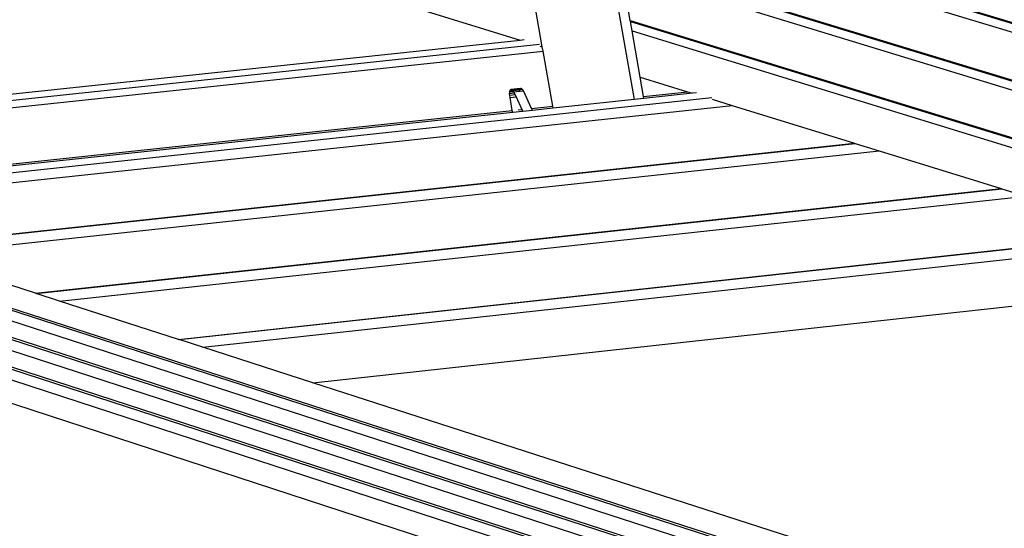
# Model space of a CAD drawing. Units: millimetres. Extents: x 523 to 16978, y 343 to 5226.
# Drawn here: x 15632 to 15651, y 4777 to 4787 of the extents above; entities that cross this region are included whole.
import ezdxf

# ---------------------------------------------------------------- set-up
doc = ezdxf.new("R2010")
doc.units = ezdxf.units.MM

# ---------------------------------------------------------------- blocks, each defined once
blk = doc.blocks.new('PERSPEKTİF')
for p, q in [((18544.59, 6660.16), (17661.932, 6946.514)), ((18546.01, 6660.618), (17663.001, 6946.528)), ((18546.426, 6661.018), (17663.284, 6946.646)), ((18546.825, 6660.999), (17663.601, 6946.586)), ((18542.747, 6659.298), (17660.578, 6946.382)), ((18543.149, 6659.279), (17660.896, 6946.322)), ((18544.173, 6659.758), (17661.648, 6946.395)), ((18544.99, 6660.14), (17662.25, 6946.454)), ((18540.89, 6658.222), (17659.238, 6946.16)), ((18542.329, 6658.895), (17660.293, 6946.263)), ((17705.389, 6941.955), (17721.146, 6937.088)), ((17722.804, 6940.07), (17723.55, 6935.837)), ((17723.019, 6940.032), (17755.555, 6930.164)), ((17723.023, 6940.012), (17755.558, 6930.144)), ((17723.057, 6939.818), (17755.592, 6929.94)), ((17723.243, 6938.764), (17755.778, 6928.835)), ((17723.246, 6938.744), (17755.782, 6928.814)), ((17723.28, 6938.551), (17755.816, 6928.611)), ((17723.466, 6937.498), (17723.28, 6938.551)), ((17721.613, 6936.944), (17721.441, 6937.918)), ((17723.466, 6937.498), (17756.002, 6927.507)), ((17723.469, 6937.478), (17723.466, 6937.498)), ((17723.469, 6937.478), (17756.005, 6927.486)), ((17723.503, 6937.284), (17723.469, 6937.478)), ((17723.503, 6937.284), (17756.039, 6927.283)), ((17723.675, 6936.307), (17723.503, 6937.284)), ((17701.03, 6934.955), (17721.146, 6937.088)), ((17701.345, 6934.853), (17721.553, 6936.998)), ((17721.146, 6937.088), (17721.231, 6937.097)), ((17701.704, 6934.737), (17721.629, 6936.854)), ((17721.56, 6936.96), (17721.613, 6936.944)), ((17721.629, 6936.854), (17721.613, 6936.944)), ((17721.833, 6935.697), (17721.629, 6936.854)), ((17723.675, 6936.307), (17724.669, 6936)), ((17723.747, 6935.902), (17723.675, 6936.307)), ((17720.927, 6935.956), (17720.928, 6935.988)), ((17721.026, 6935.966), (17720.927, 6935.956)), ((17720.929, 6935.919), (17720.927, 6935.956)), ((17720.928, 6935.988), (17720.933, 6936.014)), ((17721.012, 6935.997), (17720.928, 6935.988)), ((17721.137, 6936.036), (17720.933, 6936.014)), ((17720.933, 6936.014), (17720.941, 6936.033)), ((17720.941, 6936.033), (17721.145, 6936.055)), ((17720.941, 6936.033), (17720.951, 6936.044)), ((17721.155, 6936.066), (17720.951, 6936.044)), ((17720.951, 6936.044), (17720.964, 6936.046)), ((17721.168, 6936.067), (17720.964, 6936.046)), ((17720.964, 6936.046), (17720.979, 6936.039)), ((17721.183, 6936.06), (17720.979, 6936.039)), ((17720.979, 6936.039), (17720.995, 6936.023)), ((17721.199, 6936.045), (17720.995, 6936.023)), ((17720.995, 6936.023), (17721.011, 6935.999)), ((17721.011, 6935.999), (17721.215, 6936.021)), ((17721.011, 6935.999), (17721.061, 6935.892)), ((17721.137, 6936.036), (17721.133, 6936.012)), ((17721.145, 6936.055), (17721.137, 6936.036)), ((17721.155, 6936.066), (17721.145, 6936.055)), ((17721.168, 6936.067), (17721.155, 6936.066)), ((17721.183, 6936.06), (17721.168, 6936.067)), ((17721.199, 6936.045), (17721.183, 6936.06)), ((17721.215, 6936.021), (17721.199, 6936.045)), ((17721.387, 6935.65), (17721.215, 6936.021)), ((17723.747, 6935.902), (17724.669, 6936)), ((17724.774, 6935.968), (17723.754, 6935.859)), ((17724.669, 6936), (17724.774, 6935.968)), ((17724.859, 6935.977), (17724.774, 6935.968)), ((17704.898, 6933.707), (17725.185, 6935.876)), ((17721.043, 6935.931), (17720.929, 6935.919)), ((17720.935, 6935.879), (17720.929, 6935.919)), ((17720.935, 6935.879), (17721.061, 6935.892)), ((17720.983, 6935.606), (17720.935, 6935.879)), ((17721.061, 6935.892), (17721.183, 6935.628)), ((17723.55, 6935.837), (17721.841, 6935.654)), ((17723.754, 6935.859), (17723.55, 6935.837)), ((17723.754, 6935.859), (17723.747, 6935.902)), ((17725.189, 6935.84), (17725.608, 6935.71)), ((17704.477, 6933.843), (17720.983, 6935.606)), ((17720.991, 6935.564), (17704.58, 6933.809)), ((17705.397, 6933.546), (17725.608, 6935.71)), ((17720.991, 6935.564), (17720.983, 6935.606)), ((17721.194, 6935.585), (17720.991, 6935.564)), ((17721.104, 6935.619), (17721.183, 6935.628)), ((17721.183, 6935.628), (17721.189, 6935.616)), ((17721.189, 6935.616), (17721.194, 6935.585)), ((17721.189, 6935.616), (17721.203, 6935.586)), ((17721.203, 6935.586), (17721.194, 6935.585)), ((17721.407, 6935.608), (17721.203, 6935.586)), ((17721.387, 6935.65), (17721.833, 6935.697)), ((17721.407, 6935.608), (17721.387, 6935.65)), ((17721.841, 6935.654), (17721.407, 6935.608)), ((17721.841, 6935.654), (17721.833, 6935.697)), ((17725.608, 6935.71), (17728.186, 6934.914)), ((17707.92, 6932.732), (17728.186, 6934.914)), ((17707.934, 6932.727), (17728.201, 6934.909)), ((17728.186, 6934.914), (17728.201, 6934.909)), ((17728.201, 6934.909), (17728.708, 6934.753)), ((17708.431, 6932.567), (17728.708, 6934.753)), ((17728.708, 6934.753), (17731.275, 6933.96)), ((17710.944, 6931.756), (17731.275, 6933.96)), ((17710.961, 6931.752), (17731.29, 6933.955)), ((17731.275, 6933.96), (17731.29, 6933.955)), ((17731.29, 6933.955), (17731.795, 6933.799)), ((17711.453, 6931.592), (17731.795, 6933.799)), ((17713.958, 6930.784), (17734.353, 6933.009)), ((17713.972, 6930.78), (17734.368, 6933.004)), ((17714.465, 6930.621), (17734.871, 6932.849)), ((17710.944, 6931.756), (17708.431, 6932.567)), ((17716.782, 6929.873), (17737.238, 6932.118)), ((17710.961, 6931.752), (17710.944, 6931.756)), ((17711.453, 6931.592), (17710.961, 6931.752)), ((17713.958, 6930.784), (17711.453, 6931.592)), ((17713.972, 6930.78), (17713.958, 6930.784)), ((17714.465, 6930.621), (17713.972, 6930.78)), ((17716.782, 6929.873), (17714.465, 6930.621)), ((17734.817, 6924.055), (17716.782, 6929.873))]:
    blk.add_line(p, q)

msp = doc.modelspace()

# ---------------------------------------------------------------- block references
at = {"xscale": 0.9, "yscale": 0.9, "zscale": 0.9}
msp.add_blockref('PERSPEKTİF', (-307.131, -1456.773), dxfattribs=at)

doc.saveas('drawing.dxf')
